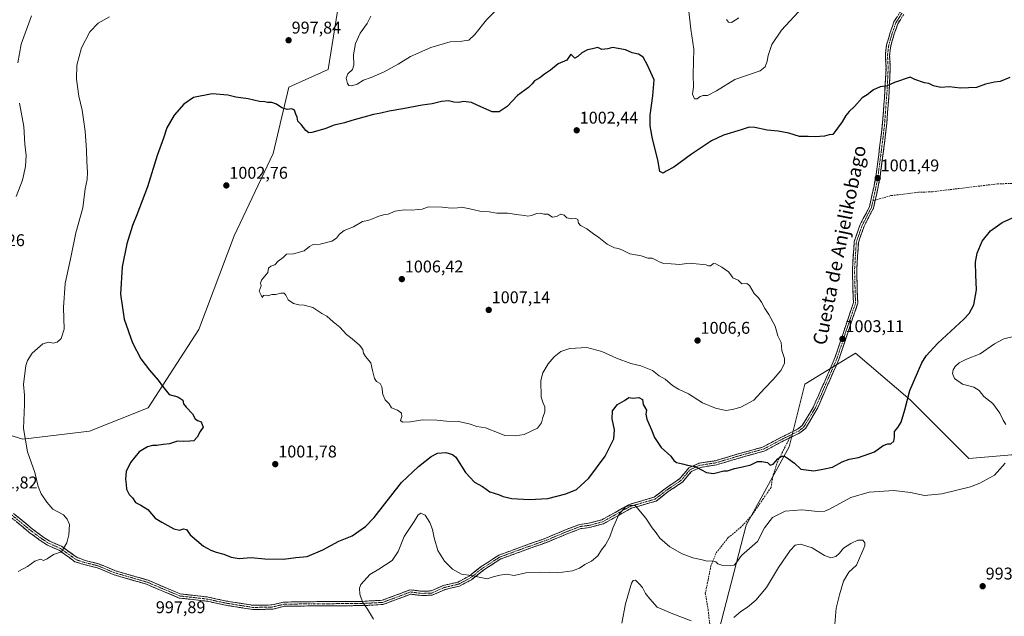
# Model space of a CAD drawing. Units: metres. Extents: x 563023 to 566471, y 4735660 to 4738005.
# Drawn here: x 565313 to 565892, y 4737063 to 4737414 of the extents above; entities that cross this region are included whole.
import ezdxf
from ezdxf.enums import TextEntityAlignment as Align

# ---------------------------------------------------------------- set-up
doc = ezdxf.new("R2010")
doc.units = ezdxf.units.M
doc.header["$MEASUREMENT"] = 0
doc.linetypes.add('TRAZO_Y_PUNTO', pattern=[1, 0.5, -0.25, 0, -0.25])
doc.linetypes.add('TRAZOSX2', pattern=[1.5, 1, -0.5])
for name, color, linetype, lineweight in [('Arbolado forestal CxS', 92, 'Continuous', 0), ('Camino', 19, 'TRAZOSX2', 0), ('Camino Cxs', 19, 'Continuous', 0), ('Camino eje', 19, 'TRAZO_Y_PUNTO', 0), ('Carátula', 7, 'Continuous', 5), ('Curva de nivel maestra', 36, 'Continuous', 30), ('Curva de nivel normal', 36, 'Continuous', 0), ('Punto de cota en terreno', 7, 'Continuous', 0), ('Rótulo de punto de cota en terreno', 19, 'Continuous', 0), ('Senda', 19, 'TRAZOSX2', 0), ('Texto cartográfico', 19, 'Continuous', 0)]:
    doc.layers.add(name, color=color, linetype=linetype, lineweight=lineweight)
doc.styles.add('Arial', font='txt', dxfattribs={"height": 0.2})

# ---------------------------------------------------------------- blocks, each defined once
blk = doc.blocks.new('*U151')
at = {"layer": 'Arbolado forestal CxS', "color": 92, "linetype": 'Continuous', "lineweight": 0}
for points in [[(565291.8693, 4737173.9511, 992.2842), (565314.8763, 4737167.0491, 995.1743), (565353.9879, 4737171.6495, 998.6671), (565388.4985, 4737185.4535, 998.8268), (565418.4089, 4737231.4667, 1003.6476), (565439.1161, 4737286.6825, 1004.2301), (565462.1241, 4737334.9963, 1000.2131), (565471.3281, 4737374.1079, 999.5706), (565494.5597, 4737384.4473, 997.3827), (565500.7395, 4737423.5661, 996.0396)], [(565896.9497, 4737157.8391, 994.6736), (565871.6423, 4737155.5379, 996.1566), (565837.1327, 4737190.0485, 999.3523), (565804.9237, 4737217.6573, 1003.192), (565775.0141, 4737199.2523, 1002.6796), (565765.8105, 4737162.4419, 1000.7367), (565740.5029, 4737116.4273, 995.8052), (565724.3955, 4737054.3101, 988.1686)]]:
    blk.add_polyline3d(points, dxfattribs=at)
blk = doc.blocks.new('*U158')
at = {"layer": 'Arbolado forestal CxS', "color": 92, "linetype": 'Continuous', "lineweight": 0}
for points in [[(565500.74, 4737423.57, 996.04), (565494.56, 4737384.45, 997.38), (565471.33, 4737374.11, 999.57), (565462.12, 4737335, 1000.21), (565439.12, 4737286.68, 1004.23), (565418.41, 4737231.47, 1003.65), (565388.5, 4737185.45, 998.83), (565353.99, 4737171.65, 998.67), (565314.88, 4737167.05, 995.17), (565291.87, 4737173.95, 992.28)], [(565724.4, 4737054.31, 988.17), (565740.5, 4737116.43, 995.81), (565765.81, 4737162.44, 1000.74), (565775.01, 4737199.25, 1002.68), (565804.92, 4737217.66, 1003.19), (565837.13, 4737190.05, 999.35), (565871.64, 4737155.54, 996.16), (565896.95, 4737157.84, 994.67), (565915.36, 4737178.54, 993.91), (565921.71, 4737182.51, 993.75), (565952.17, 4737201.55, 992.49), (566009.68, 4737201.55, 992.3), (566064.9, 4737190.05, 991.13), (566110.91, 4737176.24, 988.14), (566163.83, 4737160.14, 986.38), (566228.25, 4737160.13, 984.48), (566260.46, 4737176.24, 986.1), (566274.26, 4737201.55, 989.13), (566294.97, 4737238.36, 992.66), (566313.38, 4737279.77, 995.07), (566354.79, 4737305.08, 997.42), (566416.91, 4737334.98, 999.34), (566454.54, 4737353.8, 998.59), (566463.97, 4736376.79, 989.78)]]:
    blk.add_polyline3d(points, dxfattribs=at)
blk = doc.blocks.new('5PATER')
at = {"layer": 'Carátula', "linetype": 'Continuous', "lineweight": 5}
h = blk.add_hatch(color=250, dxfattribs=at)
edge = h.paths.add_edge_path()
edge.add_ellipse((0, 0.01), major_axis=(-1.33, -1.34), ratio=0.999422, start_angle=0, end_angle=360)

msp = doc.modelspace()

# ---------------------------------------------------------------- linework, layer by layer
at = {"layer": 'Arbolado forestal CxS', "color": 92, "linetype": 'Continuous', "lineweight": 0}
for points in [[(565291.87, 4737173.95, 992.28), (565314.88, 4737167.05, 995.17), (565353.99, 4737171.65, 998.67), (565388.5, 4737185.45, 998.83), (565418.41, 4737231.47, 1003.65), (565439.12, 4737286.68, 1004.23), (565462.12, 4737335, 1000.21), (565471.33, 4737374.11, 999.57), (565494.56, 4737384.45, 997.38), (565500.74, 4737423.57, 996.04)], [(565291.87, 4737173.95, 992.28), (565314.88, 4737167.05, 995.17), (565353.99, 4737171.65, 998.67), (565388.5, 4737185.45, 998.83), (565418.41, 4737231.47, 1003.65), (565439.12, 4737286.68, 1004.23), (565462.12, 4737335, 1000.21), (565471.33, 4737374.11, 999.57), (565494.56, 4737384.45, 997.38), (565500.74, 4737423.57, 996.04)], [(566454.54, 4737353.8, 998.59), (566416.91, 4737334.98, 999.34), (566354.79, 4737305.08, 997.42), (566313.38, 4737279.77, 995.07), (566294.97, 4737238.36, 992.66), (566274.26, 4737201.55, 989.13), (566260.46, 4737176.24, 986.1), (566228.25, 4737160.13, 984.48), (566163.83, 4737160.14, 986.38), (566110.91, 4737176.24, 988.14), (566064.9, 4737190.05, 991.13), (566009.68, 4737201.55, 992.3), (565952.17, 4737201.55, 992.49), (565921.71, 4737182.51, 993.75), (565915.36, 4737178.54, 993.91), (565896.95, 4737157.84, 994.67), (565871.64, 4737155.54, 996.16), (565837.13, 4737190.05, 999.35), (565804.92, 4737217.66, 1003.19), (565775.01, 4737199.25, 1002.68), (565765.81, 4737162.44, 1000.74), (565740.5, 4737116.43, 995.81), (565724.4, 4737054.31, 988.17)], [(566454.54, 4737353.8, 998.59), (566416.91, 4737334.98, 999.34), (566354.79, 4737305.08, 997.42), (566313.38, 4737279.77, 995.07), (566294.97, 4737238.36, 992.66), (566274.26, 4737201.55, 989.13), (566260.46, 4737176.24, 986.1), (566228.25, 4737160.13, 984.48), (566163.83, 4737160.14, 986.38), (566110.91, 4737176.24, 988.14), (566064.9, 4737190.05, 991.13), (566009.68, 4737201.55, 992.3), (565952.17, 4737201.55, 992.49), (565921.71, 4737182.51, 993.75), (565915.36, 4737178.54, 993.91), (565896.95, 4737157.84, 994.67), (565871.64, 4737155.54, 996.16), (565837.13, 4737190.05, 999.35), (565804.92, 4737217.66, 1003.19), (565775.01, 4737199.25, 1002.68), (565765.81, 4737162.44, 1000.74), (565740.5, 4737116.43, 995.81), (565724.4, 4737054.31, 988.17)]]:
    msp.add_polyline3d(points, dxfattribs=at)
at = {"layer": 'Camino', "color": 19, "linetype": 'TRAZOSX2', "lineweight": 0}
for points in [[(565309.37, 4737123.28), (565320.25, 4737114.32), (565326.57, 4737109.6), (565330.61, 4737106.96), (565337.49, 4737104), (565346.69, 4737097.41), (565351.39, 4737095.66), (565359.27, 4737093.74), (565368.82, 4737089.71), (565388.51, 4737084), (565407.46, 4737075.99), (565423.85, 4737074.1), (565434.46, 4737071.77), (565450.4, 4737069.25), (565461.37, 4737069.46), (565468.36, 4737071.15), (565483.32, 4737071.37), (565514.84, 4737071.58), (565526.26, 4737072.2), (565537.5, 4737076.36), (565542.66, 4737078.38), (565549.64, 4737077.51), (565555.22, 4737077.71), (565562.09, 4737080.83), (565570.95, 4737082.94), (565577.48, 4737086.41), (565584.63, 4737092.09), (565594.96, 4737098.76), (565607.8, 4737103.47), (565622.58, 4737108.75), (565634.64, 4737113.82), (565642.63, 4737116.85), (565647.78, 4737117.49), (565655.59, 4737119.55), (565671.87, 4737128.64), (565686.38, 4737132.85), (565693, 4737138.02), (565701.56, 4737143.78), (565706.71, 4737150.09), (565712.85, 4737152.82), (565722.46, 4737154.31), (565735.09, 4737158.1), (565750.21, 4737162.3), (565761.33, 4737168.17), (565770.74, 4737172.78), (565773.5, 4737174.99), (565780.12, 4737185.95), (565784.53, 4737196.03), (565792.77, 4737214.82), (565798.89, 4737233.18), (565803.68, 4737247.35), (565803.48, 4737250.72), (565803.05, 4737266.67), (565804.13, 4737283.2), (565807.6, 4737293.18), (565813.07, 4737303.7), (565815.57, 4737314.95), (565816.83, 4737321.46), (565818.52, 4737334.33), (565820.63, 4737351.26), (565822.21, 4737372), (565822.84, 4737385.58), (565822.44, 4737392.76), (565823.18, 4737398.93), (565825.29, 4737406.12), (565827.49, 4737412.48), (565831.31, 4737418.46)], [(565833.23, 4737416.83), (565829.75, 4737411.38), (565827.67, 4737405.36), (565825.64, 4737398.43), (565824.95, 4737392.68), (565825.35, 4737385.59), (565824.71, 4737371.85), (565823.12, 4737351.01), (565821, 4737334.01), (565819.3, 4737321.06), (565818.02, 4737314.44), (565816.5, 4737307.61)], [(565816.5, 4737307.61), (565815.44, 4737302.84), (565809.9, 4737292.19), (565806.6, 4737282.7), (565805.56, 4737266.63), (565805.98, 4737250.83), (565806.2, 4737247.01), (565801.26, 4737232.39), (565795.1, 4737213.92), (565786.82, 4737195.03), (565782.35, 4737184.79), (565775.41, 4737173.31), (565772.09, 4737170.65), (565766.12, 4737167.74)], [(565766.12, 4737167.74), (565762.46, 4737165.95), (565751.14, 4737159.97), (565735.78, 4737155.7), (565723.01, 4737151.87), (565713.56, 4737150.4), (565708.27, 4737148.05), (565703.26, 4737141.92), (565694.47, 4737135.99), (565687.54, 4737130.58), (565672.84, 4737126.32), (565656.53, 4737117.21), (565648.25, 4737115.03), (565643.24, 4737114.4), (565635.57, 4737111.5), (565623.49, 4737106.42), (565608.65, 4737101.11), (565596.08, 4737096.51), (565586.09, 4737090.05), (565578.85, 4737084.31), (565571.84, 4737080.58), (565562.91, 4737078.45), (565555.81, 4737075.23), (565549.53, 4737075), (565542.98, 4737075.82), (565538.39, 4737074.03), (565526.77, 4737069.73), (565514.91, 4737069.08), (565483.35, 4737068.87), (565468.68, 4737068.66), (565461.7, 4737066.96), (565450.23, 4737066.75), (565434, 4737069.31), (565423.44, 4737071.63), (565406.82, 4737073.55), (565387.67, 4737081.64), (565367.98, 4737087.35), (565358.48, 4737091.36), (565350.7, 4737093.26), (565345.5, 4737094.91), (565336.14, 4737101.62), (565329.32, 4737104.55), (565325.01, 4737107.37), (565318.57, 4737112.18), (565307.68, 4737121.14)]]:
    msp.add_lwpolyline(points, dxfattribs=at)
at = {"layer": 'Camino Cxs', "color": 19, "linetype": 'Continuous', "lineweight": 0}
for points in [[(565309.37, 4737123.28, 992.92), (565313, 4737120.29, 993.11), (565316.62, 4737117.31, 993.3), (565320.25, 4737114.32, 993.52), (565323.41, 4737111.96, 993.81), (565326.57, 4737109.6, 994.01), (565330.61, 4737106.96, 994.38), (565334.05, 4737105.48, 994.61), (565337.49, 4737104, 994.82), (565340.56, 4737101.8, 995.06), (565343.62, 4737099.6, 995.28), (565346.69, 4737097.41, 995.5), (565349.04, 4737096.53, 995.6), (565351.39, 4737095.66, 995.69), (565355.33, 4737094.7, 995.99), (565359.27, 4737093.74, 996.29), (565362.45, 4737092.4, 996.47), (565365.64, 4737091.06, 996.66), (565368.82, 4737089.71, 996.87), (565372.76, 4737088.57, 997.11), (565376.69, 4737087.43, 997.25), (565380.63, 4737086.28, 997.5), (565384.57, 4737085.14, 997.67), (565388.51, 4737084, 997.81), (565392.3, 4737082.4, 997.84), (565396.09, 4737080.8, 997.95), (565399.88, 4737079.2, 998.02), (565403.67, 4737077.59, 998.08), (565407.46, 4737075.99, 998.14), (565411.56, 4737075.52, 998.17), (565415.66, 4737075.05, 998.22), (565419.75, 4737074.58, 998.31), (565423.85, 4737074.1, 998.34), (565427.39, 4737073.32, 998.3), (565430.93, 4737072.55, 998.28), (565434.46, 4737071.77, 998.24), (565438.45, 4737071.14, 998.24), (565442.43, 4737070.51, 998.23), (565446.42, 4737069.88, 998.11), (565450.4, 4737069.25, 997.98), (565454.06, 4737069.32, 997.87), (565457.72, 4737069.39, 997.73), (565461.37, 4737069.46, 997.58), (565464.87, 4737070.31, 997.37), (565468.36, 4737071.15, 997.24), (565473.35, 4737071.22, 997.18), (565478.34, 4737071.3, 997.34), (565483.32, 4737071.37, 997.32), (565487.83, 4737071.4, 997.12), (565492.33, 4737071.43, 996.86), (565496.83, 4737071.46, 996.55), (565501.33, 4737071.49, 996.26), (565505.83, 4737071.52, 995.78), (565510.34, 4737071.55, 995.3), (565514.84, 4737071.58, 994.86), (565518.65, 4737071.79, 994.38), (565522.45, 4737071.99, 993.86), (565526.26, 4737072.2, 993.53), (565530.01, 4737073.59, 993.17), (565533.76, 4737074.98, 992.67), (565537.5, 4737076.36, 992.3), (565540.08, 4737077.37, 992.47), (565542.66, 4737078.38, 992.75), (565546.15, 4737077.94, 992.73), (565549.64, 4737077.51, 992.83), (565552.43, 4737077.61, 992.98), (565555.22, 4737077.71, 993.1), (565558.66, 4737079.27, 993.42), (565562.09, 4737080.83, 993.76), (565566.52, 4737081.88, 994.28), (565570.95, 4737082.94, 994.5), (565574.21, 4737084.67, 994.72), (565577.48, 4737086.41, 994.9), (565581.05, 4737089.25, 995.13), (565584.63, 4737092.09, 995.34), (565588.07, 4737094.31, 995.42), (565591.52, 4737096.54, 995.52), (565594.96, 4737098.76, 995.58), (565599.24, 4737100.33, 995.75), (565603.52, 4737101.9, 995.9), (565607.8, 4737103.47, 996.04), (565611.49, 4737104.79, 996.24), (565615.19, 4737106.11, 996.34), (565618.89, 4737107.43, 996.43), (565622.58, 4737108.75, 996.44), (565626.6, 4737110.44, 996.57), (565630.62, 4737112.13, 996.62), (565634.64, 4737113.82, 996.65), (565638.64, 4737115.33, 996.8), (565642.63, 4737116.85, 996.82), (565645.2, 4737117.17, 996.74), (565647.78, 4737117.49, 996.64), (565651.68, 4737118.52, 996.49), (565655.59, 4737119.55, 996.09), (565659.66, 4737121.82, 995.69), (565663.73, 4737124.09, 995.28), (565667.8, 4737126.37, 994.98), (565671.87, 4737128.64, 994.84), (565675.5, 4737129.69, 995.19), (565679.13, 4737130.74, 995.62), (565682.75, 4737131.79, 995.95), (565686.38, 4737132.85, 996.19), (565689.69, 4737135.43, 996.68), (565693, 4737138.02, 997.22), (565695.85, 4737139.94, 997.67), (565698.71, 4737141.86, 998.14), (565701.56, 4737143.78, 998.48), (565704.14, 4737146.94, 999.25), (565706.71, 4737150.09, 999.66), (565709.78, 4737151.45, 999.98), (565712.85, 4737152.82, 1000.2), (565717.65, 4737153.56, 1000.33), (565722.46, 4737154.31, 1000.61), (565726.67, 4737155.57, 1000.82), (565730.88, 4737156.84, 1000.98), (565735.09, 4737158.1, 1000.91), (565738.87, 4737159.15, 1001.02), (565742.65, 4737160.2, 1001.11), (565746.43, 4737161.25, 1001.05), (565750.21, 4737162.3, 1000.99), (565753.91, 4737164.26, 1001.2), (565757.62, 4737166.22, 1001.31), (565761.33, 4737168.17, 1001.34), (565764.46, 4737169.71, 1001.37), (565767.6, 4737171.24, 1001.41), (565770.74, 4737172.78, 1001.33), (565773.5, 4737174.99, 1001.48), (565775.71, 4737178.64, 1001.56), (565777.92, 4737182.29, 1001.67), (565780.12, 4737185.95, 1001.81), (565781.59, 4737189.31, 1001.9), (565783.06, 4737192.67, 1002.09), (565784.53, 4737196.03, 1002.17), (565786.18, 4737199.79, 1002.28), (565787.83, 4737203.55, 1002.49), (565789.47, 4737207.3, 1002.73), (565791.12, 4737211.06, 1002.75), (565792.77, 4737214.82, 1002.88), (565794.3, 4737219.41, 1003.07), (565795.83, 4737224, 1003.12), (565797.36, 4737228.59, 1003.02), (565798.89, 4737233.18, 1003.05), (565800.48, 4737237.9, 1002.97), (565802.08, 4737242.62, 1002.87), (565803.68, 4737247.35, 1002.74), (565803.48, 4737250.72, 1002.69), (565803.37, 4737254.71, 1002.64), (565803.27, 4737258.7, 1002.56), (565803.16, 4737262.69, 1002.48), (565803.05, 4737266.67, 1002.39), (565803.32, 4737270.81, 1002.32), (565803.59, 4737274.94, 1002.27), (565803.86, 4737279.07, 1002.2), (565804.13, 4737283.2, 1002.16), (565805.28, 4737286.53, 1002.13), (565806.44, 4737289.85, 1002.08), (565807.6, 4737293.18, 1001.94), (565809.42, 4737296.69, 1001.95), (565811.25, 4737300.19, 1002.01), (565813.07, 4737303.7, 1002.02), (565813.9, 4737307.45, 1001.94), (565814.74, 4737311.2, 1001.83), (565815.57, 4737314.95, 1001.66), (565816.2, 4737318.21, 1001.49), (565816.83, 4737321.46, 1001.42), (565817.39, 4737325.75, 1001.33), (565817.95, 4737330.04, 1001.25), (565818.52, 4737334.33, 1001.14), (565819.05, 4737338.56, 1000.94), (565819.57, 4737342.79, 1000.8), (565820.1, 4737347.03, 1000.74), (565820.63, 4737351.26, 1000.64), (565820.95, 4737355.41, 1000.53), (565821.26, 4737359.56, 1000.43), (565821.58, 4737363.71, 1000.34), (565821.9, 4737367.86, 1000.29), (565822.21, 4737372, 1000.08), (565822.42, 4737376.53, 999.78), (565822.63, 4737381.05, 999.44), (565822.84, 4737385.58, 999.14), (565822.64, 4737389.17, 998.98), (565822.44, 4737392.76, 998.88), (565822.81, 4737395.85, 998.69), (565823.18, 4737398.93, 998.47), (565824.24, 4737402.53, 998.13), (565825.29, 4737406.12, 997.79), (565826.39, 4737409.3, 997.46), (565827.49, 4737412.48, 997.25), (565829.4, 4737415.47, 996.96)], [(565831.49, 4737414.11, 997.02), (565829.75, 4737411.38, 997.29), (565828.71, 4737408.37, 997.51), (565827.67, 4737405.36, 997.74), (565826.66, 4737401.89, 997.97), (565825.64, 4737398.43, 998.25), (565825.3, 4737395.56, 998.52), (565824.95, 4737392.68, 998.74), (565825.15, 4737389.14, 998.88), (565825.35, 4737385.59, 999.09), (565825.13, 4737381.01, 999.47), (565824.92, 4737376.43, 999.86), (565824.71, 4737371.85, 1000.19), (565824.39, 4737367.68, 1000.42), (565824.07, 4737363.51, 1000.43), (565823.75, 4737359.34, 1000.54), (565823.44, 4737355.18, 1000.63), (565823.12, 4737351.01, 1000.71), (565822.59, 4737346.76, 1000.76), (565822.06, 4737342.51, 1000.82), (565821.53, 4737338.26, 1000.94), (565821, 4737334.01, 1001.19), (565820.43, 4737329.7, 1001.38), (565819.86, 4737325.38, 1001.51), (565819.3, 4737321.06, 1001.64), (565818.66, 4737317.75, 1001.71), (565818.02, 4737314.44, 1001.78), (565817.16, 4737310.58, 1001.9), (565816.3, 4737306.71, 1002.03), (565815.44, 4737302.84, 1002.1), (565813.59, 4737299.29, 1002.09), (565811.75, 4737295.74, 1002.05), (565809.9, 4737292.19, 1002.03), (565808.8, 4737289.03, 1002.14), (565807.7, 4737285.86, 1002.14), (565806.6, 4737282.7, 1002.08), (565806.34, 4737278.68, 1002.16), (565806.08, 4737274.66, 1002.18), (565805.82, 4737270.64, 1002.24), (565805.56, 4737266.63, 1002.33), (565805.66, 4737262.68, 1002.43), (565805.77, 4737258.73, 1002.56), (565805.87, 4737254.78, 1002.64), (565805.98, 4737250.83, 1002.69), (565806.2, 4737247.01, 1002.76), (565804.97, 4737243.35, 1002.87), (565803.73, 4737239.7, 1002.98), (565802.49, 4737236.04, 1003.03), (565801.26, 4737232.39, 1003.08), (565799.72, 4737227.77, 1003.14), (565798.18, 4737223.15, 1003.12), (565796.64, 4737218.54, 1003.08), (565795.1, 4737213.92, 1003.01), (565793.45, 4737210.14, 1002.81), (565791.79, 4737206.36, 1002.6), (565790.13, 4737202.58, 1002.43), (565788.48, 4737198.81, 1002.26), (565786.82, 4737195.03, 1002.08), (565785.33, 4737191.62, 1001.97), (565783.84, 4737188.21, 1001.83), (565782.35, 4737184.79, 1001.72), (565780.04, 4737180.97, 1001.61), (565777.73, 4737177.14, 1001.48), (565775.41, 4737173.31, 1001.41), (565772.09, 4737170.65, 1001.21), (565768.88, 4737169.08, 1001.19), (565765.67, 4737167.52, 1001.15), (565762.46, 4737165.95, 1001.28), (565758.68, 4737163.95, 1001.28), (565754.91, 4737161.96, 1001.04), (565751.14, 4737159.97, 1000.67), (565747.3, 4737158.9, 1000.76), (565743.46, 4737157.83, 1000.83), (565739.62, 4737156.77, 1000.75), (565735.78, 4737155.7, 1000.57), (565731.52, 4737154.42, 1000.63), (565727.27, 4737153.14, 1000.52), (565723.01, 4737151.87, 1000.37), (565718.29, 4737151.13, 1000.21), (565713.56, 4737150.4, 1000.02), (565710.92, 4737149.22, 999.84), (565708.27, 4737148.05, 999.54), (565705.77, 4737144.98, 999.15), (565703.26, 4737141.92, 998.49), (565700.33, 4737139.94, 997.95), (565697.4, 4737137.97, 997.45), (565694.47, 4737135.99, 997.09), (565691.01, 4737133.28, 996.57), (565687.54, 4737130.58, 996.24), (565683.87, 4737129.51, 995.95), (565680.19, 4737128.45, 995.59), (565676.52, 4737127.38, 994.93), (565672.84, 4737126.32, 994.66), (565668.76, 4737124.04, 994.65), (565664.69, 4737121.76, 994.92), (565660.61, 4737119.49, 995.34), (565656.53, 4737117.21, 995.77), (565652.39, 4737116.12, 996.25), (565648.25, 4737115.03, 996.47), (565645.74, 4737114.72, 996.56), (565643.24, 4737114.4, 996.6), (565639.4, 4737112.95, 996.54), (565635.57, 4737111.5, 996.5), (565631.54, 4737109.81, 996.42), (565627.52, 4737108.11, 996.25), (565623.49, 4737106.42, 996.26), (565619.78, 4737105.09, 996.28), (565616.07, 4737103.77, 996.16), (565612.36, 4737102.44, 996.09), (565608.65, 4737101.11, 995.97), (565604.46, 4737099.58, 995.82), (565600.27, 4737098.04, 995.64), (565596.08, 4737096.51, 995.45), (565592.75, 4737094.36, 995.38), (565589.42, 4737092.21, 995.28), (565586.09, 4737090.05, 995.22), (565582.47, 4737087.18, 995.01), (565578.85, 4737084.31, 994.79), (565575.34, 4737082.44, 994.61), (565571.84, 4737080.58, 994.4), (565567.37, 4737079.52, 994.16), (565562.91, 4737078.45, 993.76), (565559.36, 4737076.84, 993.34), (565555.81, 4737075.23, 993.02), (565552.67, 4737075.11, 992.8), (565549.53, 4737075, 992.54), (565546.25, 4737075.41, 992.34), (565542.98, 4737075.82, 992.4), (565538.39, 4737074.03, 992.38), (565534.52, 4737072.59, 992.76), (565530.65, 4737071.16, 993.24), (565526.77, 4737069.73, 993.65), (565522.82, 4737069.51, 994.05), (565518.87, 4737069.29, 994.55), (565514.91, 4737069.08, 995), (565510.41, 4737069.05, 995.37), (565505.9, 4737069.02, 995.78), (565501.39, 4737068.99, 996.12), (565496.88, 4737068.96, 996.47), (565492.37, 4737068.93, 996.81), (565487.86, 4737068.9, 997.04), (565483.35, 4737068.87, 997.17), (565478.46, 4737068.8, 997.15), (565473.57, 4737068.73, 996.99), (565468.68, 4737068.66, 996.99), (565465.19, 4737067.81, 997.18), (565461.7, 4737066.96, 997.53), (565457.87, 4737066.89, 997.72), (565454.05, 4737066.82, 997.86), (565450.23, 4737066.75, 997.94), (565446.17, 4737067.39, 998.01), (565442.11, 4737068.03, 998.12), (565438.06, 4737068.67, 998.17), (565434, 4737069.31, 998.24), (565430.48, 4737070.09, 998.31), (565426.96, 4737070.86, 998.37), (565423.44, 4737071.63, 998.36), (565419.28, 4737072.11, 998.3), (565415.13, 4737072.59, 998.21), (565410.97, 4737073.07, 998.15), (565406.82, 4737073.55, 998.11), (565402.99, 4737075.17, 998.05), (565399.16, 4737076.79, 997.98), (565395.33, 4737078.4, 997.86), (565391.5, 4737080.02, 997.76), (565387.67, 4737081.64, 997.74), (565383.73, 4737082.78, 997.63), (565379.79, 4737083.92, 997.43), (565375.86, 4737085.07, 997.16), (565371.92, 4737086.21, 996.98), (565367.98, 4737087.35, 996.83), (565364.82, 4737088.69, 996.65), (565361.65, 4737090.03, 996.43), (565358.48, 4737091.36, 996.24), (565354.59, 4737092.31, 995.99), (565350.7, 4737093.26, 995.69), (565348.1, 4737094.08, 995.57), (565345.5, 4737094.91, 995.49), (565342.38, 4737097.15, 995.32), (565339.26, 4737099.38, 995.1), (565336.14, 4737101.62, 994.88), (565332.73, 4737103.09, 994.64), (565329.32, 4737104.55, 994.45), (565327.17, 4737105.96, 994.28), (565325.01, 4737107.37, 994.08), (565321.79, 4737109.78, 993.83), (565318.57, 4737112.18, 993.62), (565314.94, 4737115.17, 993.37), (565311.31, 4737118.15, 993.04)]]:
    msp.add_polyline3d(points, dxfattribs=at)
at = {"layer": 'Camino eje', "color": 19, "linetype": 'TRAZO_Y_PUNTO', "lineweight": 0}
for points in [[(565832.27, 4737417.65), (565828.62, 4737411.93), (565826.48, 4737405.74), (565824.41, 4737398.68), (565823.7, 4737392.72), (565824.1, 4737385.58), (565823.46, 4737371.93), (565821.87, 4737351.13), (565819.76, 4737334.17), (565818.06, 4737321.26), (565816.79, 4737314.7), (565815.13, 4737307.22)], [(565815.13, 4737307.22), (565814.25, 4737303.27), (565808.75, 4737292.68), (565805.36, 4737282.95), (565804.31, 4737266.65), (565804.73, 4737250.78), (565804.94, 4737247.18), (565800.07, 4737232.78), (565793.93, 4737214.37), (565785.68, 4737195.53), (565781.23, 4737185.37), (565774.46, 4737174.15), (565771.42, 4737171.72), (565767.07, 4737169.59)], [(565308.53, 4737122.21), (565313.97, 4737117.73), (565319.41, 4737113.25), (565325.79, 4737108.49), (565329.97, 4737105.76), (565336.82, 4737102.81), (565346.29, 4737096.01), (565351.05, 4737094.46), (565358.88, 4737092.55), (565368.4, 4737088.53), (565388.09, 4737082.82), (565407.14, 4737074.77), (565423.65, 4737072.87), (565434.23, 4737070.54), (565450.32, 4737068), (565461.54, 4737068.21), (565468.52, 4737069.9), (565483.34, 4737070.12), (565514.88, 4737070.33), (565526.52, 4737070.96), (565537.95, 4737075.2), (565542.82, 4737077.1), (565549.59, 4737076.25), (565555.52, 4737076.47), (565562.5, 4737079.64), (565571.39, 4737081.76), (565578.16, 4737085.36), (565585.36, 4737091.07), (565595.52, 4737097.63), (565608.22, 4737102.29), (565623.04, 4737107.58), (565635.1, 4737112.66), (565642.93, 4737115.62), (565648.01, 4737116.26), (565656.06, 4737118.38), (565672.36, 4737127.48), (565686.96, 4737131.71), (565693.74, 4737137), (565702.41, 4737142.85), (565707.49, 4737149.07), (565713.21, 4737151.61), (565722.73, 4737153.09), (565735.43, 4737156.9), (565750.67, 4737161.13), (565761.89, 4737167.06), (565767.07, 4737169.59)]]:
    msp.add_lwpolyline(points, dxfattribs=at)
at = {"layer": 'Curva de nivel maestra', "color": 36, "linetype": 'Continuous', "lineweight": 30}
for points in [[(565895.76, 4737379.73, 1000), (565890.1, 4737377.36, 1000), (565886.76, 4737376.96, 1000), (565881.43, 4737375.84, 1000), (565876.1, 4737373.79, 1000), (565866.58, 4737373.43, 1000), (565859.91, 4737374.22, 1000), (565855.04, 4737373.86, 1000), (565850.82, 4737374.8, 1000), (565848.02, 4737376.12, 1000), (565845.51, 4737376.59, 1000), (565839.73, 4737378.53, 1000), (565837.1, 4737379.94, 1000), (565827.76, 4737376.75, 1000), (565823.43, 4737374.8, 1000), (565819.43, 4737374.16, 1000), (565815.43, 4737372.47, 1000), (565811.76, 4737369.56, 1000), (565808.85, 4737367.72, 1000), (565804.37, 4737362.61, 1000), (565801.14, 4737359.75, 1000), (565799.19, 4737357.42, 1000), (565797.07, 4737353.66, 1000), (565791.44, 4737346.29, 1000), (565789.44, 4737346.01, 1000), (565786.59, 4737345.28, 1000), (565781.05, 4737344.86, 1000), (565777.04, 4737345.08, 1000), (565771.91, 4737345.08, 1000), (565765.56, 4737347.05, 1000), (565759.44, 4737348.24, 1000), (565752.94, 4737348.69, 1000), (565745.62, 4737350.34, 1000), (565742.27, 4737350.49, 1000), (565737.6, 4737348.85, 1000), (565727.11, 4737345.72, 1000), (565720.09, 4737342.4, 1000), (565708.38, 4737334.57, 1000), (565697.98, 4737327.01, 1000), (565693.44, 4737324.64, 1000), (565691.69, 4737323.55, 1000), (565689.65, 4737324.53, 1000), (565688.6, 4737331.32, 1000), (565685.47, 4737343.69, 1000), (565684.05, 4737351.36, 1000), (565684.05, 4737357.6, 1000), (565685.55, 4737368.85, 1000), (565686.36, 4737378.28, 1000), (565682.44, 4737386.89, 1000), (565679.86, 4737391.78, 1000), (565677.21, 4737393.51, 1000), (565673.45, 4737394.21, 1000), (565669.56, 4737396.03, 1000), (565661.89, 4737397.33, 1000), (565659.09, 4737396.62, 1000), (565655.66, 4737396.16, 1000), (565653.17, 4737397.34, 1000), (565650.1, 4737396.56, 1000), (565647.2, 4737396, 1000), (565643.78, 4737394.24, 1000), (565641.45, 4737392, 1000), (565639.66, 4737391.13, 1000), (565637.31, 4737393.51, 1000), (565635.06, 4737389.87, 1000), (565629.91, 4737387.86, 1000), (565625.45, 4737384.07, 1000), (565621.78, 4737381.73, 1000), (565619.12, 4737379.57, 1000), (565615.99, 4737377.82, 1000), (565614.61, 4737375.91, 1000), (565612.36, 4737373.94, 1000), (565605.95, 4737369.22, 1000), (565599.8, 4737362.64, 1000), (565595.05, 4737359.55, 1000), (565591.06, 4737359.56, 1000), (565582.55, 4737363.18, 1000), (565578.8, 4737365.09, 1000), (565574.08, 4737365.57, 1000), (565571.32, 4737365.08, 1000), (565568.55, 4737365.14, 1000), (565565.32, 4737366, 1000), (565561.13, 4737365.59, 1000), (565555.79, 4737364.23, 1000), (565549.79, 4737363.39, 1000), (565538.53, 4737361.24, 1000), (565530.39, 4737359.99, 1000), (565525.53, 4737358.74, 1000), (565521.22, 4737357.96, 1000), (565515.51, 4737356.32, 1000), (565508.46, 4737354.52, 1000), (565504.06, 4737353.13, 1000), (565498.03, 4737351.64, 1000), (565492.46, 4737349.51, 1000), (565484.81, 4737347.32, 1000), (565483.22, 4737347.26, 1000), (565481.36, 4737348.46, 1000), (565478.62, 4737352.09, 1000), (565476.74, 4737354.06, 1000), (565476.21, 4737356.34, 1000), (565475.49, 4737358.11, 1000), (565474.64, 4737360.54, 1000), (565473.14, 4737361.2, 1000), (565470.28, 4737360.88, 1000), (565467.18, 4737361.98, 1000), (565464.16, 4737364.06, 1000), (565461.42, 4737364.99, 1000), (565458.87, 4737365.06, 1000), (565457.21, 4737365.49, 1000), (565454.02, 4737365.58, 1000), (565447.38, 4737367.13, 1000), (565440.24, 4737368.14, 1000), (565435.47, 4737369.41, 1000), (565426.14, 4737370.08, 1000), (565415.31, 4737367.96, 1000), (565409.52, 4737364.12, 1000), (565403.9, 4737357.56, 1000), (565399.48, 4737350.2, 1000), (565397.61, 4737344.02, 1000), (565393.84, 4737333.81, 1000), (565388.18, 4737315.4, 1000), (565381.96, 4737298.95, 1000), (565379.35, 4737292.6, 1000), (565376.01, 4737281.97, 1000), (565373.18, 4737268.44, 1000), (565372.22, 4737252.33, 1000), (565374.49, 4737237.55, 1000), (565379.33, 4737223.58, 1000), (565384.2, 4737214.16, 1000), (565389.3, 4737207.48, 1000), (565394.39, 4737201.78, 1000), (565397.04, 4737198.13, 1000), (565400.89, 4737193.19, 1000), (565406.12, 4737191.9, 1000), (565408.98, 4737189.91, 1000), (565409.44, 4737187.78, 1000), (565410.85, 4737185.81, 1000), (565414.68, 4737181.98, 1000), (565416.25, 4737178.88, 1000), (565417.64, 4737177.88, 1000), (565419.76, 4737177.1, 1000), (565421.03, 4737174.1, 1000), (565419.18, 4737171.44, 1000), (565417.48, 4737168.07, 1000), (565415.5, 4737166.03, 1000), (565413.14, 4737165.86, 1000), (565409.57, 4737165.67, 1000), (565405.79, 4737165.79, 1000), (565401.21, 4737164.25, 1000), (565397.38, 4737163.79, 1000), (565393.73, 4737163.19, 1000), (565391.04, 4737163.2, 1000), (565388.15, 4737162.53, 1000), (565383.32, 4737159.46, 1000), (565378.11, 4737153.31, 1000), (565375.61, 4737147.9, 1000), (565375.21, 4737143.54, 1000), (565375.58, 4737140.24, 1000), (565375.74, 4737137.56, 1000), (565377.44, 4737134.53, 1000), (565379.37, 4737132.38, 1000), (565381.18, 4737129.64, 1000), (565384.29, 4737128.25, 1000), (565388.29, 4737125.59, 1000), (565392.77, 4737120.61, 1000), (565396.68, 4737118.14, 1000), (565403.68, 4737114.19, 1000), (565407.01, 4737113.43, 1000), (565409.38, 4737114.24, 1000), (565411.16, 4737113.88, 1000), (565413.37, 4737110.67, 1000), (565421.14, 4737104.08, 1000), (565425.48, 4737101.78, 1000), (565428.51, 4737100.48, 1000), (565433.01, 4737099.24, 1000), (565437.41, 4737097.56, 1000), (565442.14, 4737096.87, 1000), (565449.25, 4737097.28, 1000), (565457.27, 4737096.59, 1000), (565468.25, 4737096.37, 1000), (565475.47, 4737097.43, 1000), (565482.13, 4737098.01, 1000), (565491.46, 4737101.92, 1000), (565500.79, 4737107.06, 1000), (565508.66, 4737110.09, 1000), (565516.57, 4737115.7, 1000), (565521.58, 4737120.83, 1000), (565537.66, 4737141.54, 1000), (565547.58, 4737150.86, 1000), (565555.12, 4737156.73, 1000), (565558.91, 4737158.72, 1000), (565563.67, 4737159.13, 1000), (565567.61, 4737157.99, 1000), (565569.63, 4737156.31, 1000), (565575.39, 4737147.38, 1000), (565580.67, 4737141.69, 1000), (565585.3, 4737139.08, 1000), (565589.61, 4737136, 1000), (565594.66, 4737134.47, 1000), (565597.47, 4737133.26, 1000), (565602.63, 4737132.01, 1000), (565612.83, 4737131.45, 1000), (565623.71, 4737132.01, 1000), (565634.45, 4737134.74, 1000), (565640.69, 4737137.45, 1000), (565643.25, 4737139.73, 1000), (565647.91, 4737144.1, 1000), (565657.63, 4737156.9, 1000), (565662.68, 4737167.25, 1000), (565662.96, 4737172.4, 1000), (565661.59, 4737178.91, 1000), (565661.89, 4737183.73, 1000), (565664.71, 4737187.39, 1000), (565668.93, 4737189.64, 1000), (565671.45, 4737191.43, 1000), (565673.78, 4737191.17, 1000), (565677.26, 4737191.46, 1000), (565679.6, 4737190.27, 1000), (565679.85, 4737187.31, 1000), (565681.81, 4737184.04, 1000), (565681.56, 4737181.77, 1000), (565682.13, 4737178.77, 1000), (565684.82, 4737172.56, 1000), (565686.65, 4737167.92, 1000), (565690.56, 4737162.02, 1000), (565696.27, 4737157.04, 1000), (565698.03, 4737154.49, 1000), (565699.56, 4737153.35, 1000), (565703.03, 4737152.52, 1000), (565706.02, 4737151.68, 1000), (565710.59, 4737150.88, 1000), (565714.28, 4737149, 1000), (565717.21, 4737147.38, 1000), (565721.36, 4737146.73, 1000), (565727.44, 4737148.45, 1000)], [(565727.44, 4737148.45, 1000), (565729.53, 4737148.36, 1000), (565733.66, 4737149.82, 1000), (565738.31, 4737150.64, 1000), (565743.17, 4737151.95, 1000), (565747.1, 4737153.87, 1000), (565749.77, 4737153.85, 1000), (565752.98, 4737153.3, 1000), (565754.69, 4737151.6, 1000), (565756.34, 4737152.35, 1000), (565759.2, 4737155.5, 1000), (565761.36, 4737157.02, 1000), (565763.05, 4737156.96, 1000), (565765.48, 4737155.41, 1000), (565769.05, 4737152.94, 1000), (565772.77, 4737149.26, 1000), (565780.4, 4737148.27, 1000), (565785.59, 4737149.3, 1000), (565791.4, 4737150.52, 1000), (565797.05, 4737153.6, 1000), (565801.22, 4737155.24, 1000), (565806.71, 4737156.19, 1000), (565816.1, 4737159.48, 1000), (565821.22, 4737163.28, 1000), (565823.9, 4737164.28, 1000), (565825.61, 4737164.22, 1000), (565827.47, 4737165.77, 1000), (565827.9, 4737168.1, 1000), (565827.77, 4737171.44, 1000), (565829.73, 4737173.8, 1000), (565831.73, 4737176.9, 1000), (565833.87, 4737184.18, 1000), (565836.81, 4737195.6, 1000), (565843.9, 4737211.8, 1000), (565846.46, 4737215.91, 1000), (565853.26, 4737223.43, 1000), (565868.56, 4737237.67, 1000), (565871.69, 4737240.99, 1000), (565874.58, 4737245.92, 1000), (565876.11, 4737254.77, 1000), (565875.68, 4737263.68, 1000), (565875.58, 4737271.13, 1000), (565876.5, 4737276.43, 1000), (565879.48, 4737283.43, 1000), (565884.27, 4737289.46, 1000), (565891.16, 4737294.36, 1000), (565903, 4737299.67, 1000)]]:
    msp.add_polyline3d(points, dxfattribs=at)
at = {"layer": 'Curva de nivel normal', "color": 36, "linetype": 'Continuous', "lineweight": 0}
for points in [[(565519.62, 4737415.75, 995), (565517.38, 4737411.42, 995), (565513.4, 4737405.75, 995), (565510.64, 4737399.66, 995), (565509.32, 4737393.11, 995), (565509.61, 4737387.05, 995), (565508.88, 4737384.42, 995), (565506.14, 4737381.9, 995), (565505.18, 4737379.42, 995), (565505.84, 4737376.27, 995), (565506.74, 4737374.96, 995), (565508.5, 4737374.76, 995), (565511.59, 4737375.88, 995), (565515.36, 4737378.16, 995), (565519.73, 4737379.66, 995), (565527.48, 4737382.97, 995), (565535.61, 4737387.58, 995), (565542.98, 4737392.08, 995), (565554.89, 4737397.37, 995), (565566.22, 4737400.77, 995), (565573.08, 4737401.14, 995), (565577.22, 4737401.78, 995), (565580.83, 4737405.1, 995), (565587.64, 4737413.66, 995), (565595.15, 4737421.12, 995)], [(565706.46, 4737422.04, 995), (565707.89, 4737408.16, 995), (565709.67, 4737396.33, 995), (565709.33, 4737381.41, 995), (565709.49, 4737374, 995), (565708.91, 4737369.9, 995), (565710.19, 4737367.2, 995), (565711.59, 4737367.09, 995), (565713.36, 4737368.48, 995), (565715.13, 4737369.1, 995), (565717.7, 4737369.18, 995), (565723.11, 4737371.9, 995), (565733.92, 4737378.63, 995), (565748.71, 4737383.56, 995), (565751.71, 4737386.08, 995), (565752.94, 4737389.42, 995), (565753.49, 4737392.69, 995), (565755.67, 4737399.16, 995), (565761.28, 4737407.54, 995), (565773.64, 4737420.81, 995)], [(565319.95, 4737416.08, 990), (565313.88, 4737399.42, 990), (565311.86, 4737388.44, 990)], [(565312.08, 4737089.06, 995), (565317.6, 4737092.11, 995), (565321.81, 4737095.28, 995), (565325.13, 4737096.36, 995), (565327.02, 4737095.61, 995), (565329.16, 4737096.52, 995), (565332.87, 4737099.08, 995), (565337.48, 4737100.67, 995), (565340.6, 4737106.01, 995), (565341.9, 4737110.68, 995), (565342.24, 4737116.79, 995), (565340.84, 4737119.85, 995), (565338.66, 4737122.4, 995), (565332.51, 4737125.72, 995), (565328.87, 4737129.99, 995), (565325.52, 4737134.86, 995), (565323.85, 4737139.14, 995), (565321.81, 4737147.44, 995), (565317.54, 4737159.5, 995), (565315.15, 4737173.32, 995), (565315.85, 4737187.36, 995), (565315.85, 4737192.85, 995), (565315.11, 4737199.2, 995), (565316.54, 4737210.37, 995), (565317.46, 4737213.23, 995), (565320.28, 4737217.58, 995), (565326.57, 4737223.04, 995), (565330.07, 4737224.08, 995), (565332.7, 4737223.42, 995), (565334.91, 4737224.02, 995), (565337.39, 4737226.23, 995), (565339.1, 4737231.63, 995), (565338.78, 4737244.45, 995), (565339.67, 4737258.6, 995), (565343.2, 4737274.76, 995), (565346.03, 4737288.43, 995), (565350.09, 4737303.06, 995), (565351.47, 4737314.28, 995), (565352.57, 4737319.66, 995), (565352.93, 4737323.99, 995), (565352.42, 4737330.19, 995), (565352.29, 4737336.9, 995), (565351.43, 4737348.2, 995), (565349.68, 4737360.55, 995), (565347.85, 4737368.78, 995), (565346.32, 4737378.84, 995), (565346.5, 4737387.01, 995), (565349.32, 4737397.1, 995), (565354.22, 4737406.65, 995), (565359.18, 4737411.75, 995), (565365.87, 4737415.42, 995)], [(565736.14, 4737414.75, 990), (565731.96, 4737412.05, 990), (565730.03, 4737412.33, 990), (565728.85, 4737413.94, 990)], [(565312.75, 4737364.56, 990), (565315.44, 4737350.87, 990), (565315.96, 4737340.42, 990), (565316.68, 4737333.75, 990), (565316.38, 4737327.42, 990), (565314.55, 4737319.42, 990), (565310.96, 4737309.76, 990)], [(565579.74, 4737302.04, 1005), (565584.48, 4737300.99, 1005), (565589.26, 4737300.68, 1005), (565593.86, 4737299.86, 1005), (565600.07, 4737299.83, 1005), (565606.69, 4737298.99, 1005), (565610.18, 4737298.65, 1005), (565611.94, 4737298.25, 1005), (565614.26, 4737298.6, 1005), (565617.28, 4737299.69, 1005), (565619.66, 4737299.88, 1005), (565621.52, 4737299.34, 1005), (565623.72, 4737299.24, 1005), (565626.5, 4737297.57, 1005), (565628.98, 4737297.98, 1005), (565631.43, 4737299.38, 1005), (565633.32, 4737298.83, 1005), (565634.97, 4737297.16, 1005), (565637.96, 4737296.6, 1005), (565640.36, 4737296.79, 1005), (565641.37, 4737296.11, 1005), (565641.85, 4737294.06, 1005), (565643.1, 4737292.69, 1005), (565646.76, 4737290.74, 1005), (565650.62, 4737287.69, 1005), (565653.9, 4737285.57, 1005), (565658.62, 4737281.6, 1005), (565662.99, 4737279.51, 1005), (565665.45, 4737279.17, 1005), (565667.78, 4737278.23, 1005), (565672.12, 4737276.02, 1005), (565678.64, 4737274.86, 1005), (565682.58, 4737273.46, 1005), (565685.22, 4737273.53, 1005), (565687.85, 4737272.16, 1005), (565689.22, 4737271.2, 1005), (565692.07, 4737270.38, 1005), (565696.29, 4737270.21, 1005), (565701.42, 4737269.82, 1005), (565706.93, 4737270.49, 1005), (565712.98, 4737269.86, 1005), (565716.93, 4737269.56, 1005), (565718.4, 4737268.87, 1005), (565719.6, 4737268.97, 1005), (565721.24, 4737270.22, 1005), (565722.75, 4737270.2, 1005), (565726.24, 4737268.23, 1005), (565730.04, 4737265.32, 1005), (565731.51, 4737263.62, 1005), (565732.67, 4737261.93, 1005), (565735.88, 4737260.44, 1005), (565737.94, 4737258.43, 1005), (565740.88, 4737258.52, 1005), (565742.52, 4737257.34, 1005), (565745.28, 4737252.6, 1005), (565747.77, 4737250.09, 1005), (565749.62, 4737247.6, 1005), (565751.47, 4737243.79, 1005), (565753.86, 4737240.35, 1005), (565757.54, 4737233.36, 1005), (565759.09, 4737227.74, 1005), (565761.18, 4737223.83, 1005), (565761.5, 4737219.15, 1005), (565763.03, 4737214.34, 1005), (565763.14, 4737211.43, 1005), (565760.94, 4737207.43, 1005), (565756.42, 4737202.02, 1005), (565751.27, 4737196.73, 1005), (565744.99, 4737189.96, 1005), (565737.45, 4737185.71, 1005), (565732.5, 4737184.5, 1005), (565728.58, 4737183.91, 1005), (565722.45, 4737185.2, 1005), (565714.74, 4737188.41, 1005), (565706.54, 4737193.62, 1005), (565700.71, 4737196.38, 1005), (565697.23, 4737198.56, 1005), (565692.88, 4737202.2, 1005), (565689.24, 4737204.23, 1005), (565685.38, 4737207.35, 1005), (565678.58, 4737210.09, 1005), (565672.56, 4737211.58, 1005), (565664.14, 4737214.6, 1005), (565655.56, 4737218.46, 1005), (565646.78, 4737220.95, 1005), (565636.78, 4737220.32, 1005), (565631.45, 4737218.48, 1005), (565627.56, 4737215.4, 1005), (565624.06, 4737211.38, 1005), (565620.87, 4737206.1, 1005), (565619.67, 4737201.44, 1005), (565619.9, 4737191.77, 1005), (565620.99, 4737188.22, 1005), (565622.12, 4737186.03, 1005), (565622.09, 4737182.97, 1005), (565620.87, 4737179.77, 1005), (565619.99, 4737176.54, 1005), (565617.8, 4737173.53, 1005), (565609.78, 4737169.8, 1005), (565604.78, 4737168.9, 1005), (565598.45, 4737169.21, 1005), (565595.12, 4737170.57, 1005), (565587.16, 4737173.59, 1005), (565582.02, 4737174.36, 1005), (565577.43, 4737176.08, 1005), (565571.19, 4737177.44, 1005), (565564.13, 4737177.63, 1005), (565558.46, 4737178.25, 1005), (565550, 4737178.26, 1005), (565542.95, 4737177.22, 1005), (565538.19, 4737176.95, 1005), (565537.01, 4737178.04, 1005), (565537.84, 4737180.28, 1005), (565537.6, 4737182.24, 1005), (565535.37, 4737184.02, 1005), (565531.75, 4737185.48, 1005), (565530.4, 4737187.74, 1005), (565528.07, 4737190.14, 1005), (565526.58, 4737193.23, 1005), (565526.11, 4737197.76, 1005), (565525.1, 4737199.74, 1005), (565522.93, 4737200.82, 1005), (565521.76, 4737202.62, 1005), (565520.57, 4737207.43, 1005), (565519.58, 4737211.83, 1005), (565516.49, 4737215.64, 1005), (565515.26, 4737217.61, 1005), (565514.86, 4737219.7, 1005), (565512.86, 4737222.22, 1005), (565508.62, 4737225.92, 1005), (565505.21, 4737228.51, 1005), (565501.31, 4737232.94, 1005), (565497.42, 4737236.09, 1005), (565493.79, 4737239.31, 1005), (565490.79, 4737240.96, 1005), (565485.52, 4737244.43, 1005), (565480.36, 4737245.88, 1005), (565477.32, 4737245.95, 1005), (565474.14, 4737246.77, 1005), (565470.93, 4737248.89, 1005), (565469.67, 4737251.62, 1005), (565468.52, 4737252.81, 1005), (565466.55, 4737252.84, 1005), (565463.69, 4737252.08, 1005), (565461.32, 4737252.02, 1005), (565458.92, 4737251.31, 1005), (565457.62, 4737251.76, 1005), (565456.44, 4737251.45, 1005), (565455.62, 4737250.36, 1005), (565455.09, 4737251.74, 1005), (565453.98, 4737254.09, 1005), (565455.04, 4737257.26, 1005), (565454.64, 4737258.75, 1005), (565455.32, 4737260.59, 1005), (565458.93, 4737265.09, 1005), (565459.38, 4737267.61, 1005), (565460.78, 4737268.72, 1005), (565463.19, 4737269.52, 1005), (565465.12, 4737271.65, 1005), (565468.09, 4737273.86, 1005), (565469.99, 4737275.77, 1005), (565474.14, 4737275.93, 1005), (565480.46, 4737277.83, 1005), (565483.46, 4737280.31, 1005), (565485.72, 4737281.48, 1005), (565489.88, 4737281.78, 1005), (565496.66, 4737283.54, 1005), (565499.47, 4737285.2, 1005), (565501.18, 4737287.62, 1005), (565503.86, 4737289.69, 1005), (565509.38, 4737291.83, 1005), (565514.67, 4737294.97, 1005), (565517.76, 4737295.7, 1005), (565521.13, 4737296.71, 1005), (565523.79, 4737298.01, 1005), (565527.13, 4737298.92, 1005), (565529.79, 4737299.34, 1005), (565533.87, 4737301.06, 1005), (565539.43, 4737301.95, 1005), (565543.65, 4737301.78, 1005), (565547.57, 4737302.16, 1005), (565549.9, 4737302.3, 1005), (565553.46, 4737303.72, 1005), (565561.68, 4737303.42, 1005), (565566.95, 4737302.94, 1005), (565570.53, 4737303.02, 1005), (565573.24, 4737303.44, 1005), (565579.74, 4737302.04, 1005)], [(565897.84, 4737227.43, 995), (565892.09, 4737226.06, 995), (565886.62, 4737222.99, 995), (565878.21, 4737217.27, 995), (565870.23, 4737214.1, 995), (565865.85, 4737211.82, 995), (565863.57, 4737209.76, 995), (565862.44, 4737207.76, 995), (565862.03, 4737205.6, 995), (565863.17, 4737202.63, 995), (565867.93, 4737199.36, 995), (565874.48, 4737197.67, 995), (565877.67, 4737195.68, 995), (565880.48, 4737192.15, 995), (565885.74, 4737187.95, 995), (565889.77, 4737182.24, 995), (565891.71, 4737178.21, 995), (565893.4, 4737175.6, 995)], [(565892.96, 4737152.77, 995), (565886.59, 4737145.89, 995), (565878.05, 4737141.06, 995), (565872.63, 4737138.98, 995), (565855.74, 4737134.8, 995), (565845.51, 4737133.91, 995), (565837.33, 4737135.67, 995), (565827.37, 4737136.74, 995), (565813, 4737135.77, 995), (565802.1, 4737132.72, 995), (565789.5, 4737125.83, 995), (565786.8, 4737124.67, 995), (565782.67, 4737124.4, 995), (565773.37, 4737125.37, 995), (565763.5, 4737124.7, 995), (565756, 4737120.83, 995), (565751.29, 4737114.92, 995), (565747.25, 4737106.78, 995), (565742.49, 4737102.61, 995), (565737.78, 4737098.64, 995), (565734.75, 4737094.44, 995), (565733.38, 4737092.84, 995), (565731.35, 4737092.51, 995), (565726.8, 4737092.76, 995), (565723.79, 4737093.61, 995), (565722.6, 4737094.88, 995), (565720.98, 4737095.42, 995), (565717.52, 4737095.2, 995), (565713.77, 4737096.11, 995), (565709.11, 4737097.12, 995), (565702.8, 4737099.57, 995), (565695.59, 4737103.67, 995), (565689.73, 4737108.66, 995), (565687.5, 4737111.82, 995), (565685.11, 4737114.76, 995), (565681.45, 4737120.46, 995), (565675.36, 4737127.68, 995), (565672.86, 4737128.23, 995), (565669.56, 4737127.19, 995), (565665.59, 4737122.67, 995), (565662.01, 4737114.54, 995), (565660.21, 4737109.48, 995), (565657.64, 4737104.9, 995), (565655.45, 4737101.86, 995), (565653.12, 4737098.26, 995), (565649.45, 4737095.17, 995), (565645.63, 4737093.24, 995), (565642.52, 4737091.08, 995), (565638.3, 4737089.48, 995), (565629.45, 4737088.26, 995), (565619.62, 4737088.68, 995), (565610.78, 4737088.33, 995), (565603.95, 4737086.81, 995), (565599.45, 4737087.5, 995), (565595.45, 4737086.91, 995), (565591.54, 4737086.06, 995), (565588.08, 4737084.84, 995), (565578.72, 4737086.71, 995), (565572.88, 4737087.53, 995), (565567.77, 4737090.42, 995), (565562.91, 4737095.23, 995), (565559.02, 4737101.5, 995), (565556.8, 4737108.98, 995), (565555.94, 4737113.77, 995), (565554.25, 4737117.98, 995), (565551.52, 4737122.28, 995), (565549.01, 4737123.49, 995), (565547.46, 4737122.47, 995), (565545.05, 4737118.61, 995), (565539.2, 4737109.77, 995), (565535.62, 4737100.83, 995), (565532.13, 4737095.67, 995), (565524.36, 4737090.5, 995), (565519.08, 4737087.32, 995), (565515.7, 4737083.58, 995), (565513.66, 4737081.54, 995), (565512.85, 4737079.32, 995), (565513.07, 4737075.75, 995), (565513.97, 4737073.54, 995), (565514.95, 4737070.83, 995), (565517.71, 4737067.03, 995), (565521.22, 4737061.07, 995)], [(565733.25, 4737062.14, 990), (565737.34, 4737065.57, 990), (565741.29, 4737068.14, 990), (565746.14, 4737072.25, 990), (565752.39, 4737079.67, 990), (565759.58, 4737091.54, 990), (565766.44, 4737101.57, 990), (565769.44, 4737104.65, 990), (565772.43, 4737105.26, 990), (565779.42, 4737103.09, 990), (565786.65, 4737098.65, 990), (565790.42, 4737097.1, 990), (565793.28, 4737097.99, 990), (565795.51, 4737099.95, 990), (565797.9, 4737102.77, 990), (565802.04, 4737105.6, 990), (565806.25, 4737107.48, 990), (565809.28, 4737107.6, 990), (565810.44, 4737106.02, 990), (565810.35, 4737104.15, 990), (565805.43, 4737092.84, 990), (565800.94, 4737088.73, 990), (565797.86, 4737083.51, 990), (565795.54, 4737075.34, 990), (565793.49, 4737067.54, 990), (565792.35, 4737053.45, 990)], [(565667.33, 4737058.66, 990), (565669.58, 4737070.09, 990), (565673.07, 4737082.21, 990), (565674, 4737083.93, 990), (565675.45, 4737084.09, 990), (565677.45, 4737081.89, 990), (565679.43, 4737079.64, 990), (565681.35, 4737076.16, 990), (565683.75, 4737073.03, 990), (565688.11, 4737068.11, 990), (565696.44, 4737064.72, 990), (565708.11, 4737060.11, 990)]]:
    msp.add_polyline3d(points, dxfattribs=at)
at = {"layer": 'Senda', "color": 19, "linetype": 'TRAZOSX2', "lineweight": 0}
for points in [[(565911.92, 4737317.83), (565888.44, 4737317.16), (565850.08, 4737312.53), (565841.81, 4737312.2), (565825.6, 4737310.22), (565816.5, 4737307.61)], [(565816.5, 4737307.61), (565815.13, 4737307.22)], [(565766.12, 4737167.74), (565759.13, 4737154.05), (565756.15, 4737145.12), (565755.16, 4737138.51), (565750.53, 4737131.9), (565743.92, 4737122.3), (565737.63, 4737115.36), (565730.02, 4737109.08), (565722.75, 4737099.81), (565719.77, 4737092.54), (565718.12, 4737084.27), (565716.46, 4737076.33), (565718.12, 4737066.74), (565719.11, 4737058.14)], [(565767.07, 4737169.59), (565766.12, 4737167.74)]]:
    msp.add_lwpolyline(points, dxfattribs=at)

# ---------------------------------------------------------------- block references
at = {"layer": 'Arbolado forestal CxS', "color": 92, "linetype": 'Continuous', "lineweight": 0}
for name in ['*U151', '*U158']:
    msp.add_blockref(name, (0, 0), dxfattribs=at)
at = {"layer": 'Punto de cota en terreno', "linetype": 'Continuous', "lineweight": 0}
for p in [(565471.23, 4737401.63, 997.84), (565640.79, 4737348.65, 1002.44), (565817.93, 4737320.56, 1001.49), (565434.57, 4737316.22, 1002.76), (565537.87, 4737261.11, 1006.42), (565589, 4737243, 1007.14), (565711.91, 4737225.01, 1006.6), (565797.22, 4737225.98, 1003.11), (565463.38, 4737152.28, 1001.78), (565879.72, 4737080.49, 993.49)]:
    msp.add_blockref('5PATER', p, dxfattribs=at)

# ---------------------------------------------------------------- texts
at = {"layer": 'Rótulo de punto de cota en terreno', "color": 19, "linetype": 'Continuous', "lineweight": 0, "style": 'Arial'}
for s, p in [('997,84', (565472.99, 4737403.39)), ('1002,44', (565642.55, 4737350.41)), ('1001,49', (565819.69, 4737322.32)), ('1002,76', (565436.33, 4737317.98)), ('991,26', (565286.84, 4737278.34)), ('1006,42', (565539.63, 4737262.87)), ('1007,14', (565590.76, 4737244.76)), ('1006,6', (565713.67, 4737226.77)), ('1003,11', (565798.98, 4737227.74)), ('1001,78', (565465.14, 4737154.04)), ('991,82', (565294.3, 4737135.8)), ('993,49', (565881.48, 4737082.25)), ('997,89', (565393.09, 4737062.44))]:
    msp.add_text(s, height=7, dxfattribs=at).set_placement(p, align=Align.BOTTOM_LEFT)
at = {"layer": 'Texto cartográfico', "color": 19, "linetype": 'Continuous', "lineweight": 0, "style": 'Arial'}
msp.add_text('Cuesta de Anjelikobago', height=8, rotation=78.5159, dxfattribs=at).set_placement((565795.4, 4737281.14), align=Align.MIDDLE_CENTER)

doc.saveas('drawing.dxf')
